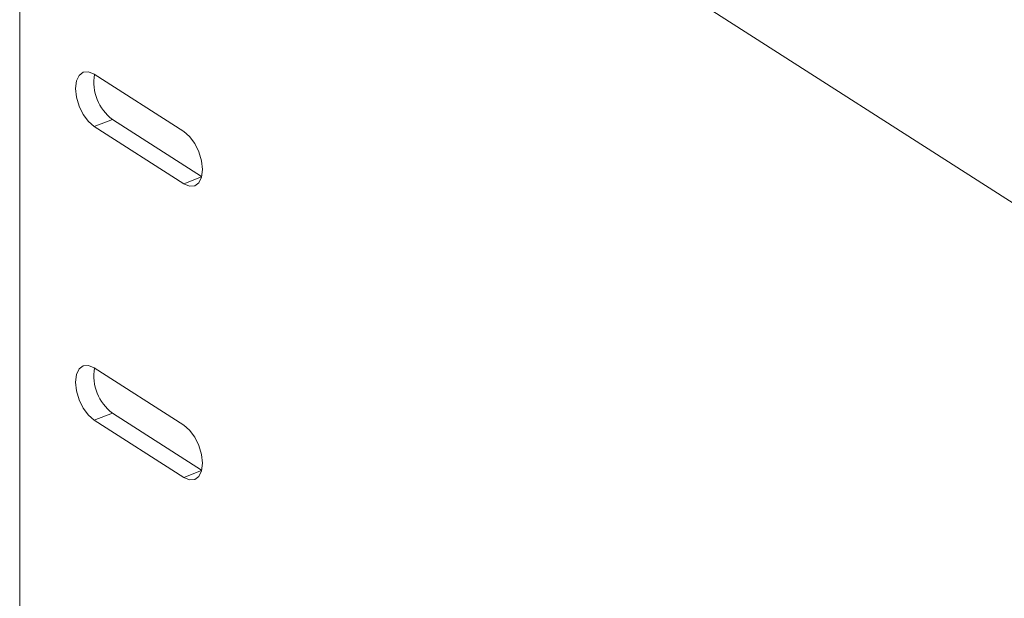
# Model space of a CAD drawing. Extents: x 19 to 29.8, y 0.6 to 8.7.
# Drawn here: x 24.5 to 24.6, y 4.9 to 5 of the extents above; entities that cross this region are included whole.
import ezdxf

# ---------------------------------------------------------------- set-up
doc = ezdxf.new("R2010")
doc.units = 0
doc.header["$MEASUREMENT"] = 0
doc.layers.get('0').update_dxf_attribs({"linetype": 'CONTINUOUS'})
doc.layers.add('D7', color=7, linetype='CONTINUOUS')

# ---------------------------------------------------------------- blocks, each defined once
blk = doc.blocks.new('A$C65B461B9')
at = {"color": 7, "linetype": 'Continuous', "lineweight": 15}
for p, q in [((2.696519413792398, 1.228372524826025), (2.696519413792398, 1.88098261124208)), ((2.832661058419621, 1.726561167183271), (2.72360820670227, 1.796353091464179)), ((2.715262913976975, 1.749240602571594), (2.705039215724245, 1.755783601126746)), ((2.707126010898843, 1.750606487978478), (2.705039215724245, 1.749791334513992)), ((2.717306311039504, 1.744091279115023), (2.707126010898843, 1.750606487978478)), ((2.705039215724245, 1.749791334513992), (2.715262913976975, 1.743248335958841)), ((2.717293779298263, 1.744041704194456), (2.715262913976975, 1.743248335958841)), ((2.715262913976975, 1.715683934288728), (2.705039215724245, 1.722226932843876)), ((2.707126010898843, 1.717049819695612), (2.705039215724245, 1.716234666231123)), ((2.717306311039504, 1.710534610832155), (2.707126010898843, 1.717049819695612)), ((2.705039215724245, 1.716234666231123), (2.715262913976975, 1.709691667675972)), ((2.717293779298263, 1.710485035911586), (2.715262913976975, 1.709691667675972))]:
    blk.add_line(p, q, dxfattribs=at)
at = {"color": 7, "linetype": 'Continuous', "lineweight": 15, "flags": 128}
for points in [[(2.705039215724245, 1.755783601126746), (2.704381012620313, 1.756058192148732), (2.703787285855487, 1.756012591905147), (2.703316055993131, 1.755651340202324), (2.703013569786176, 1.755009693549702), (2.702909279971198, 1.75415056729507), (2.703013569786176, 1.753157984093393), (2.703316055993131, 1.752129181963491), (2.703787285855487, 1.751164754767132), (2.704381012620313, 1.750359207173556), (2.705039215724245, 1.749791334513992)], [(2.715262913976975, 1.743248335958841), (2.715921117080921, 1.742973733687512), (2.716514843845754, 1.743019333931094), (2.716986073708117, 1.743380596883262), (2.71728858241374, 1.74402223878135), (2.717392849730043, 1.744881358541172), (2.71728858241374, 1.74587394823766), (2.716986073708117, 1.746902755122093), (2.716514843845754, 1.74786717106911), (2.715921117080921, 1.748672718662687), (2.715262913976975, 1.749240602571594)], [(2.705039215724245, 1.722226932843876), (2.704381012620313, 1.722501523865863), (2.703787285855487, 1.72245592362228), (2.703316055993131, 1.722094671919457), (2.703013569786176, 1.721453025266836), (2.702909279971198, 1.720593899012202), (2.703013569786176, 1.719601315810526), (2.703316055993131, 1.718572513680624), (2.703787285855487, 1.717608086484264), (2.704381012620313, 1.716802538890688), (2.705039215724245, 1.716234666231123)], [(2.715262913976975, 1.709691667675972), (2.715921117080921, 1.709417065404643), (2.716514843845754, 1.709462665648227), (2.716986073708117, 1.709823928600393), (2.71728858241374, 1.710465570498483), (2.717392849730043, 1.711324690258305), (2.71728858241374, 1.712317279954793), (2.716986073708117, 1.713346086839226), (2.716514843845754, 1.714310502786242), (2.715921117080921, 1.71511605037982), (2.715262913976975, 1.715683934288728)]]:
    blk.add_lwpolyline(points, dxfattribs=at)
at = {"color": 7, "linetype": 'Continuous', "lineweight": 15}
for centre in [(2.710308399092245, 1.754849514930378), (2.710308399092245, 1.721292846647511)]:
    blk.add_arc(centre, 0.005303854478393964, 170.160689109178, 233.129082759745, dxfattribs=at)

msp = doc.modelspace()

# ---------------------------------------------------------------- block references
at = {"layer": 'D7', "color": 7, "linetype": 'Continuous'}
msp.add_blockref('A$C65B461B9', (21.78553413640099, 3.230814720735978), dxfattribs=at)

doc.saveas('drawing.dxf')
